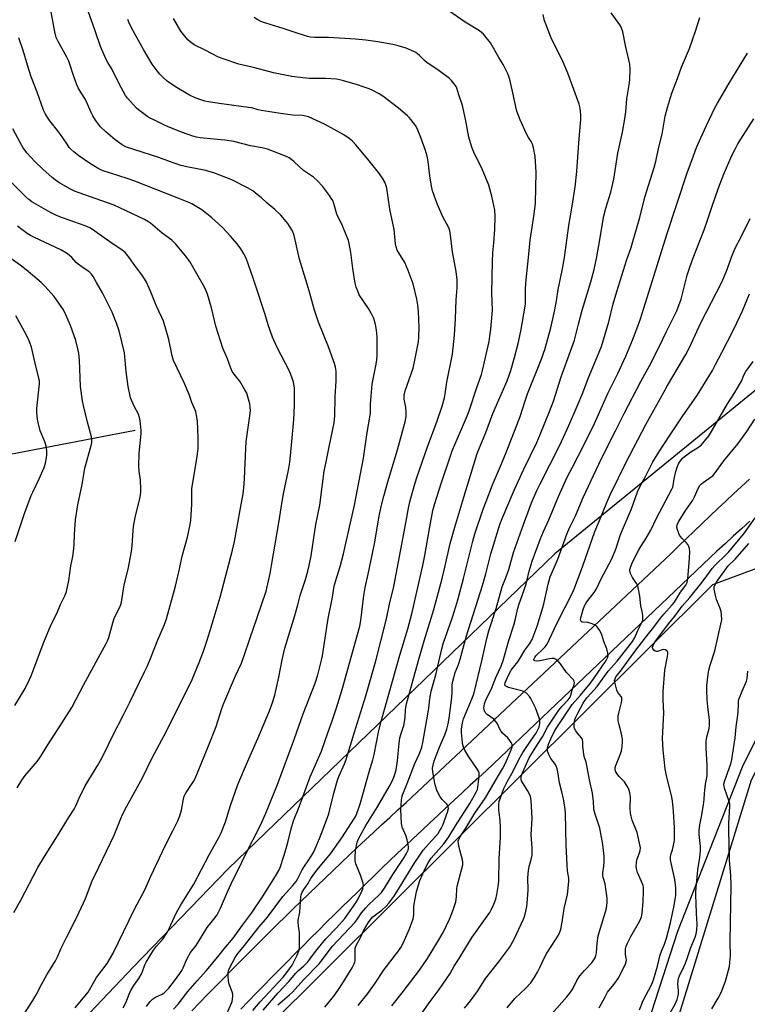
# Model space of a CAD drawing. Units: inches. Extents: x 1219772 to 1225772, y 581454 to 585454.
# Drawn here: x 1220260 to 1220586, y 583324 to 583766 of the extents above; entities that cross this region are included whole.
import ezdxf

# ---------------------------------------------------------------- set-up
doc = ezdxf.new("R2010")
doc.units = ezdxf.units.IN
doc.header["$MEASUREMENT"] = 0
for name, color, linetype in [('HYDRO-Single Line Stream', 4, 'Continuous'), ('NTRL-Farm Land', 3, 'Continuous'), ('NTRL-Pasture Land', 2, 'Continuous'), ('NTRL-Trees', 3, 'Continuous'), ('TRANS-Road', 130, 'Continuous'), ('Undefined', 1, 'Continuous')]:
    doc.layers.add(name, color=color, linetype=linetype)

msp = doc.modelspace()

# ---------------------------------------------------------------- linework, layer by layer
at = {"layer": 'HYDRO-Single Line Stream'}
msp.add_lwpolyline([(1220311.9, 583581.4), (1220255.86, 583570.72), (1220207.73, 583567.48), (1220155.65, 583574.69), (1220140.07, 583574.93), (1220122.87, 583574.7), (1220112.87, 583574.94), (1220076.37, 583585.41), (1220041.26, 583603.78), (1220017.78, 583607.28), (1219971.97, 583607.29), (1219909.19, 583600.32), (1219868.97, 583588.01), (1219820.83, 583558.72), (1219771.92, 583528.85)], dxfattribs=at)
at = {"layer": 'NTRL-Farm Land'}
msp.add_lwpolyline([(1220523.24, 583258.74), (1220555.14, 583357.03), (1220584.04, 583430.66), (1220606.55, 583475.99), (1220649.29, 583543.23), (1220699.6, 583595.88), (1220750.08, 583636.75), (1220810.46, 583671.14), (1220865.46, 583696.71), (1220894.26, 583716.7), (1220936.79, 583695.8), (1220989.92, 583655.33), (1221074.59, 583591.88), (1221155.49, 583541.75), (1221221.69, 583505.66), (1221285.88, 583470.23), (1221313.76, 583449.84), (1221327.59, 583431.97), (1221308.93, 583431.97), (1221210.48, 583396.04), (1221145.72, 583365.92), (1221077.2, 583329.02), (1221031.26, 583291.37)], dxfattribs=at)
at = {"layer": 'NTRL-Pasture Land'}
msp.add_lwpolyline([(1220653.62, 583651.39), (1220499.89, 583526.24), (1220353.5, 583385.03), (1220311.03, 583341.15), (1220127.96, 583148.47)], dxfattribs=at)
at = {"layer": 'NTRL-Trees'}
msp.add_lwpolyline([(1220311.63, 583254.72), (1220570.72, 583512.48), (1220606.59, 583525.77), (1220635.81, 583516.29), (1220587.99, 583424.79), (1220540.16, 583269.34)], dxfattribs=at)
at = {"layer": 'TRANS-Road'}
for points in [[(1220337.26, 583321.36, 0), (1220340.7, 583324.93, 0), (1220344.15, 583328.49, 0), (1220347.61, 583332.04, 0), (1220351.09, 583335.59, 0), (1220354.57, 583339.13, 0), (1220358.05, 583342.65, 0), (1220361.55, 583346.18, 0), (1220365.06, 583349.69, 0), (1220368.57, 583353.19, 0), (1220372.09, 583356.68, 0), (1220375.62, 583360.17, 0), (1220379.16, 583363.65, 0), (1220382.71, 583367.12, 0), (1220386.26, 583370.58, 0), (1220389.83, 583374.03, 0), (1220393.4, 583377.47, 0), (1220396.98, 583380.9, 0), (1220400.57, 583384.33, 0), (1220404.17, 583387.75, 0), (1220407.77, 583391.16, 0), (1220411.38, 583394.56, 0), (1220415.01, 583397.95, 0), (1220418.64, 583401.33, 0), (1220422.28, 583404.7, 0), (1220425.92, 583408.07, 0), (1220429.58, 583411.42, 0), (1220433.24, 583414.77, 0), (1220551.96, 583526.22, 0), (1220555.43, 583529.62, 0), (1220558.92, 583533.01, 0), (1220562.42, 583536.39, 0), (1220565.93, 583539.76, 0), (1220569.45, 583543.12, 0), (1220572.99, 583546.46, 0), (1220576.53, 583549.79, 0), (1220580.09, 583553.11, 0), (1220583.65, 583556.42, 0), (1220587.23, 583559.71, 0)], [(1220587.32, 583540.78, 0), (1220583.62, 583537.44, 0), (1220579.93, 583534.08, 0), (1220576.25, 583530.72, 0), (1220572.57, 583527.35, 0), (1220469.36, 583429.15, 0), (1220465.7, 583425.81, 0), (1220462.05, 583422.46, 0), (1220458.4, 583419.1, 0), (1220454.76, 583415.74, 0), (1220451.13, 583412.37, 0), (1220447.5, 583408.99, 0), (1220443.89, 583405.6, 0), (1220440.28, 583402.21, 0), (1220436.67, 583398.8, 0), (1220433.07, 583395.4, 0), (1220429.48, 583391.99, 0), (1220425.9, 583388.56, 0), (1220422.32, 583385.13, 0), (1220418.75, 583381.69, 0), (1220415.19, 583378.25, 0), (1220411.63, 583374.79, 0), (1220408.09, 583371.33, 0), (1220404.54, 583367.87, 0), (1220401.01, 583364.39, 0), (1220397.48, 583360.91, 0), (1220393.96, 583357.42, 0), (1220390.45, 583353.93, 0), (1220386.94, 583350.43, 0), (1220383.44, 583346.92, 0), (1220379.95, 583343.4, 0), (1220376.47, 583339.88, 0), (1220372.99, 583336.34, 0), (1220369.52, 583332.81, 0), (1220366.06, 583329.26, 0), (1220362.6, 583325.71, 0), (1220359.15, 583322.15, 0)]]:
    msp.add_polyline3d(points, dxfattribs=at)
at = {"layer": 'Undefined'}
for points, elevation in [([(1220306.42, 583322.75), (1220307.62, 583325.04), (1220309.13, 583328.89), (1220309.9, 583330.46), (1220311.22, 583332.68), (1220313.51, 583335.81), (1220314.53, 583337.61), (1220315.14, 583338.95), (1220316.13, 583341.94), (1220316.76, 583343.23), (1220320, 583348.53), (1220321.42, 583350.31), (1220324.28, 583353.53), (1220326.12, 583356.44), (1220327.06, 583358.23), (1220329.43, 583363.57), (1220330.32, 583365.38), (1220332.14, 583368.58), (1220338.19, 583378.15), (1220345, 583391.23), (1220349.4, 583399.05), (1220350.43, 583401.12), (1220352.32, 583406.13), (1220354.62, 583413.42), (1220357.92, 583422.85), (1220361.69, 583431.9), (1220366.8, 583443.46), (1220371.98, 583455.81), (1220373.26, 583459.09), (1220374.42, 583462.84), (1220375.05, 583465.49), (1220376.21, 583470.97), (1220377.73, 583478.7), (1220378.93, 583483.87), (1220383.48, 583498.61), (1220384.82, 583503.37), (1220385.83, 583507.53), (1220388.18, 583514.65), (1220389.29, 583518.48), (1220389.88, 583520.91), (1220390.69, 583525.29), (1220392.86, 583539.38), (1220394.6, 583547.95), (1220396.6, 583563.21), (1220397.38, 583567.37), (1220398.87, 583574.09), (1220400.97, 583584.85), (1220401.25, 583586.48), (1220401.38, 583587.89), (1220401.45, 583596.73), (1220401.9, 583603.55), (1220401.97, 583605.94), (1220401.93, 583608.03), (1220401.63, 583609.79), (1220401.18, 583611.52), (1220400.61, 583613.2), (1220398.43, 583618.99), (1220394.09, 583630.03), (1220392.27, 583635.36), (1220389.87, 583644.03), (1220385.49, 583658.24), (1220383.09, 583668.84), (1220382.31, 583670.87), (1220381.34, 583672.62), (1220380.2, 583674.26), (1220378.08, 583676.92), (1220377.09, 583677.96), (1220374.38, 583680.52), (1220371.04, 583683.39), (1220368.32, 583685.86), (1220366.58, 583687.29), (1220364.54, 583688.79), (1220362.12, 583690.21), (1220355.14, 583693.74), (1220347.12, 583696.92), (1220342.76, 583698.17), (1220335.71, 583699.48), (1220332.24, 583700.24), (1220327.61, 583701.83), (1220322.4, 583703.75), (1220307.95, 583708.49), (1220307, 583708.92), (1220306.03, 583709.46), (1220302.93, 583711.66), (1220298.63, 583715.24), (1220296.34, 583717.54), (1220294.1, 583720.52), (1220292.83, 583722.41), (1220292.06, 583724.01), (1220289.6, 583729.74), (1220289.04, 583730.7), (1220287.14, 583733.51), (1220286.24, 583735.05), (1220285.67, 583736.43), (1220284.04, 583740.94), (1220282.77, 583745.14), (1220282.1, 583746.92), (1220281.15, 583748.76), (1220277.26, 583755.77), (1220276.48, 583757.62), (1220275.83, 583760.12), (1220273.82, 583770.57)], 452), ([(1220316.92, 583323.34), (1220318.58, 583325.56), (1220319.57, 583326.56), (1220321, 583327.51), (1220323.87, 583328.84), (1220324.77, 583329.44), (1220325.61, 583330.13), (1220326.88, 583331.51), (1220329.44, 583334.76), (1220331.88, 583338.05), (1220332.75, 583339.39), (1220333.34, 583340.6), (1220335.01, 583344.56), (1220336.62, 583347.52), (1220339.15, 583350.68), (1220344.08, 583358.73), (1220347.09, 583362.42), (1220348.55, 583364.43), (1220350.13, 583367.38), (1220353.19, 583374.7), (1220355.83, 583380.26), (1220358.03, 583384.58), (1220361.15, 583391.14), (1220368.24, 583404.95), (1220370.48, 583409.99), (1220375.62, 583422.89), (1220383.22, 583443.39), (1220387.18, 583454.46), (1220392.5, 583468.24), (1220393.65, 583471.92), (1220395.35, 583478.48), (1220395.76, 583480.52), (1220397.2, 583489.4), (1220398.33, 583497.16), (1220400.34, 583506.79), (1220401.03, 583511.75), (1220401.59, 583513.83), (1220403.66, 583520.45), (1220405.2, 583526.2), (1220406.15, 583530.19), (1220410.15, 583548.02), (1220414.16, 583569.04), (1220415.87, 583580.59), (1220417.18, 583588.31), (1220417.26, 583589.42), (1220417.29, 583593.27), (1220418.13, 583602.29), (1220418.48, 583604.49), (1220419.79, 583610.51), (1220420.16, 583613.05), (1220420.29, 583615.27), (1220420.38, 583621.41), (1220420.34, 583623.47), (1220420.07, 583626.4), (1220419.5, 583629.01), (1220418.78, 583631.58), (1220417.64, 583633.99), (1220416.45, 583636.06), (1220412.31, 583642.28), (1220411.58, 583643.84), (1220410.88, 583645.72), (1220410.5, 583647.42), (1220409.4, 583654.04), (1220408.48, 583661.21), (1220407.79, 583665.21), (1220407.44, 583666.62), (1220404.81, 583673.15), (1220402.28, 583678.4), (1220401.9, 583679.5), (1220400.92, 583683.14), (1220400.42, 583684.46), (1220399.75, 583685.64), (1220398.99, 583686.78), (1220395.76, 583690.92), (1220393.55, 583693.31), (1220391.84, 583694.94), (1220388.71, 583697.01), (1220387.29, 583698.05), (1220383.18, 583701.88), (1220382.06, 583702.82), (1220380.84, 583703.61), (1220379.27, 583704.34), (1220373.05, 583706.84), (1220371.16, 583707.48), (1220368.73, 583708.09), (1220363.6, 583709.05), (1220356.08, 583710.92), (1220352.1, 583711.57), (1220347.17, 583711.97), (1220341.01, 583712.57), (1220339.34, 583712.88), (1220337.73, 583713.31), (1220333.08, 583715.01), (1220326.63, 583717.6), (1220324.76, 583718.41), (1220320.19, 583720.61), (1220318.59, 583721.41), (1220317.57, 583722.02), (1220313.28, 583725.14), (1220312.41, 583725.94), (1220311.2, 583727.27), (1220308.44, 583730.42), (1220307.56, 583731.63), (1220304.48, 583737.08), (1220301.49, 583743.26), (1220299.55, 583746.41), (1220298.89, 583747.68), (1220296.28, 583753.53), (1220293.95, 583760.56), (1220290.75, 583769.38)], 454), ([(1220369.28, 583321.64), (1220375.97, 583329.47), (1220380.76, 583334.46), (1220383.88, 583338.27), (1220385.08, 583339.46), (1220387.45, 583341.52), (1220389.21, 583343.38), (1220390.12, 583344.49), (1220392.67, 583347.95), (1220397.34, 583353.59), (1220402.03, 583358.61), (1220405.75, 583362.8), (1220407.21, 583364.7), (1220410.78, 583369.84), (1220411.78, 583371.64), (1220413.51, 583375.08), (1220413.87, 583376.13), (1220414.09, 583377.19), (1220414.12, 583377.72), (1220413.99, 583378.55), (1220412.78, 583382.13), (1220410.8, 583387.28), (1220410.46, 583388.66), (1220410.42, 583390.06), (1220410.58, 583393.16), (1220411.3, 583396.95), (1220411.93, 583398.52), (1220415.19, 583404.42), (1220420.5, 583412.8), (1220425.89, 583422.02), (1220427.22, 583424.57), (1220428.13, 583426.87), (1220428.76, 583429.35), (1220429.43, 583433.46), (1220429.78, 583436.64), (1220430.15, 583441.18), (1220430.5, 583443.69), (1220431.02, 583445.67), (1220432.21, 583449.27), (1220432.58, 583450.88), (1220432.84, 583452.84), (1220433.04, 583456.42), (1220433.44, 583458.97), (1220438.77, 583478.35), (1220441.43, 583487.24), (1220445.77, 583501.2), (1220449.45, 583515.12), (1220450.84, 583520.88), (1220453.08, 583530.82), (1220455.07, 583538.1), (1220459.1, 583551.6), (1220465.16, 583571.2), (1220466.42, 583574.47), (1220468.96, 583580.62), (1220472.19, 583589.08), (1220478.54, 583603.67), (1220480.25, 583608.36), (1220481.88, 583614.17), (1220483.49, 583620.5), (1220484.67, 583626), (1220486.69, 583637.14), (1220486.78, 583638.44), (1220486.75, 583644.72), (1220486.91, 583647.42), (1220488.33, 583660.49), (1220488.83, 583666.8), (1220490.75, 583678.38), (1220491.24, 583683.4), (1220491.58, 583697.3), (1220491.46, 583699.64), (1220491.08, 583704.31), (1220490.37, 583708.11), (1220489.91, 583709.82), (1220489.35, 583710.91), (1220488.08, 583712.81), (1220487.26, 583714.41), (1220484.39, 583720.66), (1220482.96, 583724.56), (1220482.43, 583726.5), (1220481.4, 583731.45), (1220479.72, 583738.69), (1220479.06, 583740.96), (1220478.19, 583742.86), (1220476.83, 583745.52), (1220474.83, 583748.57), (1220471.04, 583755.22), (1220467.91, 583759.04), (1220467.1, 583759.87), (1220466.17, 583760.61), (1220459.83, 583764.49), (1220452.43, 583769.59)], 462), ([(1220375.77, 583324.14), (1220381.03, 583328.58), (1220382.31, 583329.77), (1220387.25, 583335.25), (1220394.28, 583342.44), (1220395.26, 583343.6), (1220400.35, 583350.36), (1220410.23, 583361.02), (1220411.19, 583362.24), (1220413.27, 583365.27), (1220415.16, 583367.53), (1220416.55, 583369.03), (1220421.02, 583373.17), (1220422.26, 583374.44), (1220423.65, 583376.32), (1220427.36, 583382.43), (1220432.42, 583390.09), (1220433.44, 583391.83), (1220434.19, 583393.36), (1220434.41, 583394.15), (1220434.41, 583394.97), (1220433.77, 583398.05), (1220433.26, 583399.7), (1220431.58, 583403.69), (1220431.36, 583404.52), (1220431.24, 583405.39), (1220430.87, 583411.61), (1220431.24, 583415.75), (1220431.56, 583417.8), (1220432.06, 583419.2), (1220433.83, 583423.24), (1220437.27, 583432.28), (1220439.3, 583436.68), (1220440.38, 583439.53), (1220440.83, 583441.65), (1220442.59, 583451.76), (1220443.43, 583457.06), (1220443.87, 583461.15), (1220444.56, 583464.58), (1220446.67, 583471.95), (1220449.34, 583483.58), (1220450.11, 583486.46), (1220450.74, 583488.44), (1220454.04, 583497.83), (1220455.61, 583502.61), (1220456.47, 583505.52), (1220459.05, 583515.08), (1220463.12, 583531.85), (1220464.04, 583535.13), (1220467.84, 583546.17), (1220469.13, 583549.65), (1220472.04, 583557.09), (1220476.11, 583566.45), (1220478.07, 583571.65), (1220482.91, 583583.89), (1220484.34, 583587.77), (1220486.58, 583594.8), (1220487.64, 583597.83), (1220494.05, 583613.86), (1220494.87, 583616.05), (1220495.42, 583617.82), (1220498.1, 583627.53), (1220500.01, 583635.54), (1220500.68, 583639.5), (1220501.43, 583644.67), (1220503.22, 583653.2), (1220504.26, 583658.96), (1220506.21, 583673.26), (1220507.75, 583682.02), (1220509.02, 583690.59), (1220509.81, 583697.51), (1220510.67, 583710.35), (1220511.67, 583720.76), (1220511.65, 583722.78), (1220511.27, 583725.94), (1220510.81, 583727.64), (1220508.49, 583734.35), (1220505.75, 583741.58), (1220503.66, 583746.58), (1220498.13, 583757.66), (1220495.7, 583764.01), (1220495.36, 583765.12), (1220494.73, 583767.86)], 464), ([(1220396.92, 583323.09), (1220400.9, 583327.94), (1220403.79, 583332.03), (1220409.05, 583340.63), (1220409.99, 583342.41), (1220410.27, 583343.21), (1220410.41, 583344.06), (1220410.47, 583345.82), (1220410.44, 583348.64), (1220410.5, 583349.45), (1220410.63, 583349.96), (1220411.05, 583350.91), (1220412.71, 583353.9), (1220414.26, 583357.31), (1220416.29, 583360.83), (1220417.46, 583362.49), (1220418.44, 583363.55), (1220419.59, 583364.46), (1220422.41, 583366.48), (1220424.37, 583368.3), (1220425.54, 583369.61), (1220427.76, 583372.56), (1220429.15, 583374.68), (1220437.2, 583387.91), (1220439.12, 583390.73), (1220440.96, 583393.34), (1220442.07, 583394.74), (1220443.25, 583396.08), (1220446.5, 583399.51), (1220447.61, 583400.88), (1220448.27, 583401.85), (1220448.97, 583403.09), (1220449.68, 583404.62), (1220451.8, 583410.43), (1220452.22, 583412.1), (1220452.16, 583412.88), (1220451.97, 583413.35), (1220451.49, 583414.01), (1220449.49, 583416.12), (1220448.56, 583417.27), (1220447.75, 583418.7), (1220447.09, 583420.23), (1220446.38, 583422.73), (1220445.86, 583425), (1220445.26, 583428.47), (1220445.19, 583430.16), (1220445.36, 583431.55), (1220445.91, 583433.48), (1220448.22, 583439.51), (1220450.68, 583445.14), (1220451.47, 583447.64), (1220452.07, 583449.99), (1220452.53, 583452.5), (1220453.74, 583461.82), (1220453.96, 583464.4), (1220453.88, 583467.43), (1220454.16, 583469.13), (1220455.28, 583473.02), (1220456.7, 583476.57), (1220457.56, 583479.03), (1220460.41, 583489.47), (1220467.59, 583512.07), (1220469.05, 583517.24), (1220471.33, 583526.21), (1220475.37, 583539.34), (1220476.39, 583541.96), (1220481.92, 583555.07), (1220486.08, 583564.11), (1220491.86, 583576.14), (1220493.38, 583579.67), (1220497.6, 583590.03), (1220499.29, 583594.56), (1220502.77, 583605.51), (1220508.74, 583621.96), (1220510.56, 583629.11), (1220512.25, 583635.35), (1220516.16, 583648.14), (1220517.51, 583653.59), (1220518.58, 583658.51), (1220519.72, 583664.35), (1220521.96, 583677.72), (1220522.79, 583681.04), (1220525.05, 583688.27), (1220526.41, 583694.1), (1220528.25, 583705.68), (1220530.3, 583715.2), (1220531.31, 583721.13), (1220531.71, 583724.33), (1220532.25, 583730.09), (1220533.38, 583737.23), (1220533.58, 583738.96), (1220533.73, 583743.31), (1220533.5, 583745.62), (1220533.17, 583747.64), (1220531.64, 583754.03), (1220530.4, 583760.17), (1220529.89, 583761.77), (1220529.54, 583762.53), (1220529.09, 583763.26), (1220525.18, 583768.69)], 466), ([(1220328.99, 583322.13), (1220331.13, 583324.36), (1220335.49, 583330.1), (1220339.63, 583334.83), (1220343.84, 583339.42), (1220349.55, 583346.34), (1220351.78, 583349.16), (1220355.81, 583353.98), (1220359.92, 583359.84), (1220363.93, 583365.13), (1220368.97, 583372.52), (1220374.72, 583381.77), (1220376.19, 583384.32), (1220376.83, 583385.64), (1220378.54, 583390.72), (1220379.49, 583394.17), (1220380.49, 583397.39), (1220381.75, 583402.9), (1220382.78, 583406.58), (1220385.33, 583412.76), (1220390.25, 583426.23), (1220395.34, 583437.72), (1220398.19, 583445.93), (1220400.18, 583451.39), (1220402, 583456.77), (1220404.57, 583465.43), (1220412.48, 583493.77), (1220412.99, 583496.31), (1220414.33, 583507.48), (1220414.89, 583511.09), (1220416.25, 583517.11), (1220419.05, 583530.73), (1220421.28, 583543.11), (1220422.18, 583547.33), (1220423.34, 583551.98), (1220425.12, 583558.46), (1220429.48, 583572.76), (1220433.07, 583585.94), (1220433.38, 583587.92), (1220433.38, 583589.37), (1220433.11, 583591.99), (1220432.39, 583595.43), (1220432.35, 583596.47), (1220432.43, 583597.28), (1220432.88, 583599.17), (1220435.62, 583606.87), (1220436.39, 583609.36), (1220437.52, 583614.45), (1220438.77, 583621.16), (1220439.03, 583623.3), (1220439.09, 583627.56), (1220438.79, 583634.8), (1220438.51, 583637.67), (1220438.08, 583640.25), (1220436.44, 583647.13), (1220434.27, 583653.13), (1220432.64, 583656.73), (1220429.35, 583662.21), (1220428.76, 583663.75), (1220428.51, 583665.14), (1220427.89, 583671.49), (1220426.06, 583680.64), (1220424.82, 583689), (1220424.48, 583690.69), (1220423.75, 583692.75), (1220422.72, 583694.49), (1220420.86, 583697.12), (1220416.12, 583703.12), (1220410.82, 583709.55), (1220409.29, 583711.12), (1220407.73, 583712.33), (1220405.37, 583713.89), (1220396.75, 583718.7), (1220389.46, 583722.02), (1220388.33, 583722.36), (1220386.89, 583722.64), (1220382.44, 583722.79), (1220378.1, 583723.32), (1220368.38, 583724.85), (1220367.02, 583725.16), (1220364.1, 583725.99), (1220362.69, 583726.26), (1220349.42, 583728), (1220344.73, 583728.73), (1220343.03, 583729.08), (1220341.68, 583729.48), (1220338.7, 583730.58), (1220336.21, 583731.69), (1220329.98, 583735.4), (1220326.13, 583738.02), (1220324.35, 583739.61), (1220322.87, 583741.09), (1220321.65, 583742.66), (1220319.5, 583745.68), (1220315.5, 583752.2), (1220311.04, 583760.2), (1220309.28, 583763.72), (1220308.59, 583765.67)], 456), ([(1220352.95, 583320.05), (1220355.07, 583324.75), (1220355.33, 583325.55), (1220355.54, 583326.65), (1220355.66, 583328.02), (1220355.58, 583328.85), (1220355.25, 583329.97), (1220353.99, 583333.32), (1220353.69, 583334.76), (1220353.49, 583337.15), (1220353.47, 583338.62), (1220353.63, 583339.44), (1220353.95, 583340.17), (1220356.71, 583345.31), (1220357.88, 583347.13), (1220360.31, 583349.91), (1220367.49, 583359.04), (1220371.13, 583363.43), (1220378.1, 583372.65), (1220382.52, 583377.59), (1220383.97, 583379.34), (1220384.75, 583380.63), (1220386.69, 583384.59), (1220387.77, 583386.28), (1220389.41, 583388.56), (1220390.98, 583391.09), (1220391.85, 583392.62), (1220392.79, 583394.71), (1220394.45, 583398.69), (1220397.15, 583405.64), (1220398.6, 583409.7), (1220399.16, 583411.64), (1220400.89, 583418.87), (1220402.55, 583424.79), (1220403.15, 583426.41), (1220405.74, 583432.1), (1220406.42, 583433.99), (1220409.97, 583445.8), (1220415.26, 583462.59), (1220419.75, 583478.21), (1220424.56, 583497.12), (1220425.91, 583503.57), (1220427.77, 583511.49), (1220430.86, 583528.08), (1220433.38, 583540.81), (1220434.38, 583546.69), (1220435.03, 583549.53), (1220436.92, 583556.52), (1220438.1, 583560.4), (1220442.8, 583574.19), (1220447.21, 583585.84), (1220449.41, 583592.37), (1220450.52, 583596.17), (1220450.85, 583597.94), (1220451.59, 583603.19), (1220454.09, 583615.73), (1220454.93, 583624.12), (1220455.39, 583631.46), (1220455.67, 583640.01), (1220456.1, 583645.44), (1220456.15, 583648.98), (1220455.72, 583652.76), (1220454.12, 583661.52), (1220453.04, 583670.19), (1220452.67, 583671.48), (1220452.26, 583672.51), (1220449.71, 583677.21), (1220447.29, 583682.7), (1220446.54, 583684.65), (1220445.17, 583688.88), (1220444.69, 583690.89), (1220443.91, 583695.55), (1220443.24, 583702.08), (1220442.68, 583704.38), (1220441.92, 583706.92), (1220439.87, 583712.77), (1220438.19, 583716.86), (1220437.47, 583718.14), (1220435.47, 583720.76), (1220434.71, 583721.68), (1220433.87, 583722.5), (1220429.86, 583725.94), (1220422.91, 583731.28), (1220421.17, 583732.34), (1220418.1, 583734.02), (1220416.76, 583734.57), (1220414.04, 583735.53), (1220411.55, 583736.34), (1220404.72, 583738.31), (1220402.12, 583738.9), (1220397.15, 583739.19), (1220389.97, 583739.26), (1220387.06, 583739.45), (1220382.09, 583740.03), (1220373.89, 583741.74), (1220365.41, 583743.99), (1220358.28, 583745.64), (1220350.83, 583748.12), (1220349.24, 583748.78), (1220343.18, 583751.9), (1220338.25, 583754.32), (1220336.44, 583755.6), (1220335.38, 583756.52), (1220334.05, 583758.12), (1220332.25, 583760.49), (1220329.02, 583766.03)], 458), ([(1220364.63, 583321.5), (1220367.8, 583325.42), (1220378.21, 583336.53), (1220379.8, 583338.56), (1220382.16, 583341.85), (1220383.01, 583343.29), (1220384.44, 583346.33), (1220385.17, 583348.22), (1220385.44, 583349.35), (1220385.54, 583351.12), (1220385.55, 583355.86), (1220385.46, 583356.71), (1220384.99, 583359.19), (1220384.84, 583361.22), (1220384.92, 583362.04), (1220385.62, 583365.53), (1220386.1, 583372.55), (1220386.24, 583373.41), (1220386.52, 583374.23), (1220387.38, 583375.77), (1220389.23, 583378.35), (1220390.57, 583380.67), (1220391.89, 583382.58), (1220393.98, 583385.38), (1220396.47, 583388.09), (1220399.34, 583391.74), (1220404.84, 583399.33), (1220409.86, 583407.23), (1220410.68, 583408.68), (1220411.38, 583410.24), (1220411.98, 583411.86), (1220412.83, 583414.61), (1220416.71, 583428.44), (1220418.42, 583433.89), (1220418.94, 583436.19), (1220421.08, 583446.99), (1220422.23, 583451.64), (1220430.51, 583480.78), (1220434.03, 583492.61), (1220435.83, 583499.34), (1220440.72, 583520.97), (1220441.62, 583525.5), (1220443.86, 583538.34), (1220445.33, 583545.58), (1220446.11, 583548.68), (1220448.93, 583557.64), (1220453.11, 583570.18), (1220453.96, 583572.32), (1220460.41, 583587.25), (1220461.49, 583590.22), (1220464.93, 583600.68), (1220467.07, 583606.56), (1220467.55, 583608.39), (1220470.45, 583621.41), (1220470.85, 583623.72), (1220471.28, 583626.91), (1220471.96, 583635.34), (1220471.77, 583643.03), (1220472.04, 583657.19), (1220472.22, 583661.03), (1220472.66, 583665.61), (1220473.07, 583671.5), (1220473.25, 583677.36), (1220473.03, 583680.14), (1220471.74, 583686.47), (1220470.39, 583691.33), (1220467.57, 583698.33), (1220463.69, 583706.15), (1220463.24, 583707.22), (1220462.67, 583708.92), (1220461.47, 583712.93), (1220459.97, 583721.01), (1220458.56, 583727.1), (1220456.87, 583731.83), (1220456.09, 583734.8), (1220455.72, 583735.56), (1220454.9, 583736.75), (1220453.62, 583738.34), (1220452.8, 583739.14), (1220447.46, 583743.08), (1220442.74, 583746.19), (1220441.49, 583747.27), (1220439.29, 583749.56), (1220438.42, 583750.33), (1220437.7, 583750.81), (1220436.69, 583751.34), (1220433.29, 583752.84), (1220429.72, 583753.9), (1220427.28, 583754.46), (1220420.56, 583755.65), (1220415.19, 583756.44), (1220410.6, 583756.83), (1220398.54, 583757.52), (1220395.92, 583757.63), (1220392.21, 583757.63), (1220390.46, 583757.79), (1220389.02, 583758.07), (1220383.05, 583759.9), (1220378.23, 583761.58), (1220370.41, 583764.01), (1220368.15, 583764.8), (1220366.85, 583765.46), (1220365.16, 583766.57)], 460), ([(1220411.8, 583323.79), (1220416.12, 583329.15), (1220419.08, 583333.29), (1220423.45, 583339.87), (1220429.65, 583347.85), (1220430.99, 583349.83), (1220431.94, 583351.67), (1220434.78, 583358.19), (1220436.38, 583362.67), (1220436.6, 583363.52), (1220436.75, 583364.62), (1220436.78, 583367.88), (1220436.91, 583369.23), (1220437.3, 583371.52), (1220437.97, 583374.74), (1220438.84, 583377.86), (1220439.5, 583379.79), (1220440.73, 583382.76), (1220441.97, 583385.4), (1220443.16, 583387.74), (1220444.47, 583389.74), (1220450.16, 583396.25), (1220452.51, 583399.4), (1220455.44, 583404.32), (1220461.83, 583414.3), (1220464.7, 583419.34), (1220465.26, 583420.55), (1220465.51, 583421.63), (1220465.7, 583424.02), (1220466.06, 583426.55), (1220466.09, 583427.35), (1220465.99, 583428.09), (1220465.69, 583428.84), (1220465.24, 583429.58), (1220461.39, 583435.15), (1220459.63, 583438.25), (1220458.99, 583439.58), (1220458.7, 583440.52), (1220458.51, 583441.65), (1220458.16, 583446.13), (1220458.15, 583447.61), (1220458.56, 583450.39), (1220459.07, 583452.21), (1220462.85, 583461.45), (1220463.73, 583463.96), (1220467.25, 583478.24), (1220469.48, 583488.23), (1220470.34, 583491.63), (1220473.64, 583501.63), (1220476.38, 583511.36), (1220478.15, 583515.89), (1220479.27, 583519.15), (1220481.46, 583526.81), (1220485.88, 583539.29), (1220489.53, 583548.97), (1220491.93, 583554.64), (1220493.16, 583557.31), (1220502.13, 583574.93), (1220506.27, 583583.71), (1220510.03, 583592.39), (1220512.46, 583598.39), (1220514.9, 583604.81), (1220519.83, 583616.56), (1220520.83, 583619.14), (1220524.19, 583630.22), (1220526.16, 583638.19), (1220527.69, 583643.79), (1220532.23, 583658.14), (1220534.14, 583663.53), (1220534.98, 583666.19), (1220538.03, 583676.87), (1220540.24, 583685.96), (1220544.5, 583699.38), (1220545.16, 583701.98), (1220546.44, 583707.9), (1220547.99, 583714.25), (1220549.46, 583722.35), (1220550.43, 583726.2), (1220551.77, 583730.66), (1220552.42, 583732.58), (1220554.98, 583739.19), (1220556.7, 583744.22), (1220560.34, 583752.69), (1220563.02, 583760.49), (1220564.97, 583766.49)], 468), ([(1220284.98, 583322.7), (1220290.79, 583329.82), (1220294.56, 583336.27), (1220299.24, 583342.56), (1220301.81, 583346.88), (1220311.54, 583366.94), (1220316.31, 583375.94), (1220318.92, 583381.73), (1220325.45, 583395.65), (1220328.79, 583402.05), (1220331.02, 583406.57), (1220331.82, 583408.81), (1220332.61, 583411.36), (1220333.52, 583416.28), (1220333.85, 583417.53), (1220334.77, 583419.26), (1220338.01, 583424.13), (1220338.8, 583425.57), (1220341.36, 583432.13), (1220344.78, 583440.14), (1220348.18, 583448.87), (1220350.75, 583456.89), (1220351.64, 583459.33), (1220356.85, 583471.5), (1220359.43, 583477.23), (1220360.6, 583480.15), (1220363.46, 583488.52), (1220366.31, 583497.26), (1220370.59, 583509.46), (1220372.33, 583517.44), (1220373, 583520.9), (1220376.37, 583540.96), (1220377.52, 583548.73), (1220378.27, 583553.02), (1220380.58, 583563.68), (1220381.18, 583567.2), (1220381.52, 583570.17), (1220382.9, 583586.25), (1220383.32, 583592.6), (1220383.31, 583598.42), (1220383.23, 583600.45), (1220382.76, 583603.3), (1220382.26, 583604.98), (1220381.1, 583607.69), (1220375.39, 583618.95), (1220373.39, 583623.34), (1220371.51, 583628.79), (1220370.01, 583633.91), (1220365.93, 583646.15), (1220364.8, 583649.8), (1220361.66, 583658.62), (1220360.6, 583660.65), (1220359.25, 583662.82), (1220357.55, 583665.05), (1220354.56, 583668.61), (1220351.05, 583672.42), (1220346.26, 583676.77), (1220341.69, 583680.41), (1220337.2, 583683.06), (1220335.85, 583683.68), (1220331.43, 583685.48), (1220311.64, 583693.27), (1220308.22, 583694.45), (1220297.03, 583697.94), (1220295.24, 583698.82), (1220291.44, 583701.19), (1220286.57, 583704.55), (1220284.34, 583706.33), (1220283.06, 583707.47), (1220282.31, 583708.35), (1220281.29, 583709.74), (1220278.14, 583714.63), (1220273.18, 583720.78), (1220271.53, 583723.53), (1220270.78, 583725.07), (1220267.86, 583733.06), (1220265.16, 583739.91), (1220263.56, 583745.16), (1220261.7, 583751.69), (1220259.7, 583757.5)], 450), ([(1220426.84, 583323.59), (1220431.58, 583329.51), (1220439.35, 583339.63), (1220442.91, 583344.85), (1220447.56, 583352.4), (1220449.89, 583356.55), (1220452.83, 583362.84), (1220454.34, 583366.7), (1220455.52, 583370.24), (1220455.85, 583372.47), (1220456.02, 583376.12), (1220456.16, 583377.24), (1220458.16, 583384.53), (1220458.65, 583386.77), (1220458.69, 583387.94), (1220458.54, 583389.1), (1220457.37, 583393.38), (1220456.73, 583396.25), (1220456.67, 583397.38), (1220456.86, 583398.15), (1220457.62, 583399.7), (1220459.99, 583403.29), (1220464.12, 583410.01), (1220468.82, 583416.89), (1220474.21, 583426.09), (1220476.53, 583429.82), (1220477.83, 583432.31), (1220480.4, 583438.4), (1220480.78, 583439.48), (1220480.88, 583440.24), (1220480.83, 583440.73), (1220480.37, 583441.68), (1220478.82, 583443.66), (1220476.56, 583445.75), (1220475.82, 583446.56), (1220475.27, 583447.54), (1220474.25, 583449.96), (1220473.52, 583451.09), (1220472.59, 583452.03), (1220469.65, 583454.14), (1220469.03, 583454.71), (1220468.69, 583455.13), (1220468.37, 583455.83), (1220468.2, 583456.59), (1220468.15, 583457.11), (1220468.2, 583457.95), (1220468.46, 583459.05), (1220469.06, 583460.65), (1220471.68, 583466.21), (1220473.47, 583470.77), (1220475.82, 583475.88), (1220476.73, 583478.38), (1220479.36, 583487.32), (1220481.59, 583494.26), (1220482.14, 583496.39), (1220483.38, 583501.89), (1220483.79, 583503.39), (1220487.14, 583512.58), (1220488.48, 583518.42), (1220489.86, 583522.85), (1220493.42, 583532.67), (1220494.85, 583536.19), (1220497.21, 583541.48), (1220501.63, 583551.9), (1220505.53, 583560.51), (1220507.8, 583565.1), (1220513.23, 583575.48), (1220517.76, 583584.6), (1220523.7, 583598.04), (1220528.14, 583607.02), (1220531.73, 583614.79), (1220534.71, 583621.87), (1220536.75, 583627.02), (1220538.33, 583631.56), (1220545.76, 583655.47), (1220550.18, 583669.23), (1220559.3, 583696.86), (1220562.1, 583704.62), (1220563.52, 583708.22), (1220565.39, 583712.58), (1220568, 583718.21), (1220571.72, 583726.01), (1220572.81, 583728.09), (1220578.05, 583737.14), (1220586.27, 583750.58)], 470), ([(1220438.23, 583317.28), (1220444.13, 583325.51), (1220448.15, 583330.88), (1220453.09, 583338.19), (1220454.82, 583341.35), (1220456.83, 583344.42), (1220462.85, 583354.4), (1220464.33, 583356.56), (1220468.94, 583362.7), (1220470.76, 583365.39), (1220471.62, 583366.9), (1220472.65, 583369.24), (1220473.46, 583371.36), (1220473.98, 583373.5), (1220474.59, 583377.18), (1220474.81, 583379.63), (1220475.06, 583389.49), (1220475.49, 583396.77), (1220475.57, 583399.36), (1220475.57, 583403.05), (1220475.44, 583406.76), (1220475.35, 583407.89), (1220474.93, 583410.32), (1220474.85, 583411.5), (1220474.86, 583413.86), (1220475.06, 583415.28), (1220475.59, 583416.91), (1220477.15, 583420.95), (1220478.72, 583424.33), (1220481.32, 583428.85), (1220483.82, 583433.98), (1220485.56, 583437.17), (1220486.75, 583438.99), (1220490.76, 583444.57), (1220491.59, 583445.83), (1220492.87, 583448.57), (1220493.11, 583449.31), (1220493.22, 583450.1), (1220493.19, 583451.19), (1220493.05, 583452.28), (1220492.54, 583453.92), (1220491.25, 583457.14), (1220490.16, 583459.53), (1220489.25, 583461.36), (1220488.59, 583462.3), (1220487.2, 583463.72), (1220486.27, 583464.34), (1220485.16, 583464.72), (1220479.23, 583466.33), (1220477.98, 583466.82), (1220477.66, 583467.11), (1220477.56, 583467.37), (1220477.57, 583467.83), (1220477.71, 583468.33), (1220479.2, 583471.78), (1220480.43, 583473.98), (1220481.35, 583475.39), (1220483.32, 583477.84), (1220484.15, 583478.99), (1220486.54, 583483), (1220488.69, 583486.06), (1220489.72, 583487.86), (1220490.22, 583488.92), (1220492.01, 583493.82), (1220494.58, 583502.14), (1220495.16, 583504.39), (1220496.93, 583512.54), (1220497.92, 583515.91), (1220501.28, 583523.76), (1220505.28, 583535.07), (1220506.61, 583538.07), (1220509.16, 583543.27), (1220512.69, 583551.38), (1220519.68, 583566.32), (1220523.63, 583574.34), (1220527.21, 583581.37), (1220530.97, 583589.1), (1220538.7, 583603.71), (1220542.4, 583610.47), (1220546.73, 583619.02), (1220550, 583625.83), (1220554.63, 583635.04), (1220556.62, 583640.37), (1220559.31, 583651.05), (1220560.58, 583655.04), (1220562.01, 583658.89), (1220566.91, 583671.36), (1220568.29, 583675.3), (1220569.98, 583680.62), (1220572.06, 583686.81), (1220573.75, 583691.47), (1220576.01, 583697.11), (1220579.28, 583704.65), (1220580.71, 583707.58), (1220582.02, 583709.86), (1220589.09, 583721.16)], 472), ([(1220255.39, 583309.64), (1220266, 583326.05), (1220267.49, 583328.62), (1220269.83, 583333.19), (1220272.3, 583337.58), (1220276.12, 583343.86), (1220277.03, 583345.66), (1220278.67, 583349.49), (1220281.14, 583354.6), (1220285.6, 583363.08), (1220288.74, 583369.78), (1220289.57, 583371.69), (1220292.6, 583379.63), (1220295.48, 583385.83), (1220302.36, 583400.16), (1220305.38, 583407.54), (1220306.23, 583409.38), (1220308.12, 583413.1), (1220315.16, 583425.8), (1220319.41, 583434.79), (1220325.89, 583446.77), (1220329.59, 583454.27), (1220335.07, 583464.89), (1220337.42, 583469.88), (1220340.5, 583477.53), (1220342.4, 583482.55), (1220344, 583487.09), (1220345.52, 583491.88), (1220350.01, 583506.83), (1220355.49, 583527.78), (1220356.4, 583531.68), (1220359.08, 583546.63), (1220360.18, 583553.07), (1220360.53, 583555.7), (1220360.91, 583559.82), (1220361.09, 583566.85), (1220361.53, 583576.51), (1220363.29, 583588.01), (1220363.5, 583590.31), (1220363.43, 583591.95), (1220363.23, 583593.34), (1220362.41, 583596.48), (1220361.85, 583598.12), (1220361.03, 583599.71), (1220358.76, 583603.58), (1220358.06, 583604.53), (1220356.17, 583606.67), (1220355.27, 583607.97), (1220354.69, 583609.32), (1220353.18, 583613.51), (1220351.17, 583618.42), (1220347.94, 583628.28), (1220346.06, 583636.37), (1220344.22, 583642.52), (1220343.51, 583644.41), (1220342.88, 583645.69), (1220339.5, 583651.67), (1220336.27, 583657.19), (1220334.36, 583659.73), (1220330.03, 583664.9), (1220329.06, 583665.98), (1220328.21, 583666.77), (1220323.91, 583669.87), (1220318.76, 583674.3), (1220317.78, 583674.97), (1220315.96, 583676), (1220307.51, 583680.08), (1220302.43, 583682.41), (1220299.49, 583683.5), (1220286.31, 583688.08), (1220284.69, 583688.72), (1220282.62, 583689.74), (1220277.57, 583692.63), (1220275.94, 583693.76), (1220274.62, 583694.84), (1220270.43, 583698.59), (1220266.85, 583702), (1220263.23, 583705.91), (1220261.57, 583708.2), (1220260.41, 583710.17), (1220257.07, 583716.64)], 448), ([(1220257.47, 583365.43), (1220260.57, 583370.97), (1220268.18, 583385.61), (1220271.15, 583390.52), (1220277.05, 583399.78), (1220281.97, 583407.85), (1220284.53, 583411.8), (1220285.3, 583413.31), (1220286.59, 583416.44), (1220289.42, 583422.18), (1220295.08, 583431.42), (1220296.3, 583433.59), (1220298.03, 583436.96), (1220301.68, 583444.47), (1220306.67, 583454.1), (1220309.45, 583459.71), (1220316.07, 583473.33), (1220317.3, 583476.01), (1220319.06, 583480.07), (1220322.07, 583487.62), (1220324.94, 583494.48), (1220325.93, 583497.12), (1220329.87, 583511.69), (1220331.89, 583519.99), (1220332.94, 583525.14), (1220335.28, 583533.59), (1220336.42, 583539.29), (1220336.73, 583541.3), (1220337.3, 583548.31), (1220337.2, 583553.03), (1220337.27, 583555.29), (1220338.01, 583559.97), (1220339.25, 583566.91), (1220339.8, 583571.03), (1220340.01, 583573.37), (1220340.04, 583577.98), (1220339.71, 583585.86), (1220339.4, 583588.2), (1220339.02, 583589.93), (1220337.22, 583593.97), (1220336.02, 583597.56), (1220333.98, 583602.51), (1220329.04, 583612.76), (1220328.39, 583614.92), (1220326.92, 583622.23), (1220324.48, 583630.43), (1220323.79, 583632.06), (1220321.36, 583637.16), (1220318.75, 583643.92), (1220316.91, 583647.93), (1220316.08, 583649.48), (1220314.9, 583651.18), (1220311.74, 583655.38), (1220309.19, 583658.98), (1220307.31, 583661.25), (1220305.85, 583662.49), (1220301.51, 583665.29), (1220295.87, 583669.36), (1220292.78, 583671.49), (1220291.57, 583672.22), (1220289.42, 583673.13), (1220279.22, 583676.74), (1220276.55, 583677.83), (1220273.94, 583679.15), (1220265.5, 583683.93), (1220264.16, 583684.91), (1220262.86, 583686.13), (1220255.95, 583693.05)], 446), ([(1220459.44, 583322.54), (1220462.22, 583325.89), (1220465.49, 583330.4), (1220467.37, 583333.54), (1220469.02, 583335.98), (1220474.76, 583343.22), (1220479.57, 583349.75), (1220481.52, 583353.16), (1220485.94, 583362.52), (1220486.36, 583363.65), (1220486.64, 583364.77), (1220487.33, 583368.2), (1220487.54, 583369.63), (1220487.98, 583375.45), (1220487.8, 583381.05), (1220488.11, 583384.33), (1220488.4, 583386.1), (1220489.51, 583389.77), (1220489.73, 583391.22), (1220489.81, 583394.47), (1220489.36, 583400.27), (1220489.84, 583407.61), (1220489.3, 583415.78), (1220489.04, 583417.49), (1220488.6, 583418.54), (1220487.77, 583420.07), (1220485.08, 583424.47), (1220484.9, 583424.97), (1220484.83, 583425.48), (1220484.91, 583426.52), (1220485.44, 583428.07), (1220488.48, 583434.76), (1220491.86, 583440.36), (1220494.45, 583444.24), (1220496.69, 583448.46), (1220501.76, 583456.13), (1220503.24, 583457.99), (1220505.89, 583460.82), (1220506.78, 583461.97), (1220507.17, 583462.91), (1220507.74, 583465.07), (1220508.68, 583467.59), (1220508.83, 583468.41), (1220508.68, 583469.11), (1220508.27, 583469.74), (1220505.17, 583473.07), (1220502.54, 583476.93), (1220501.38, 583478.15), (1220500.53, 583478.84), (1220499.61, 583479.23), (1220498.6, 583479.31), (1220497.5, 583479.15), (1220493.28, 583478.2), (1220491.6, 583478.03), (1220490.99, 583478.17), (1220490.71, 583478.39), (1220490.58, 583478.77), (1220490.64, 583479.2), (1220490.93, 583479.8), (1220491.42, 583480.42), (1220494.92, 583483.7), (1220495.65, 583484.58), (1220496.44, 583485.75), (1220500.87, 583494.98), (1220507.88, 583508.78), (1220508.75, 583510.81), (1220512.55, 583520.87), (1220517.83, 583536.14), (1220519.95, 583541.14), (1220523.19, 583549.2), (1220524.73, 583552.64), (1220528.52, 583560.18), (1220531.82, 583567), (1220540.77, 583584.16), (1220547.09, 583595.71), (1220550.46, 583601.64), (1220558.64, 583615.48), (1220560.32, 583618.59), (1220565.43, 583629.7), (1220574.81, 583647.92), (1220576.89, 583652.84), (1220579.58, 583660.27), (1220580.82, 583663.19), (1220583.57, 583668.58), (1220587.44, 583676.53)], 474), ([(1220258.93, 583421.34), (1220260.99, 583424.78), (1220262.55, 583426.86), (1220267.88, 583433.12), (1220269.04, 583434.71), (1220272.72, 583440.62), (1220279.04, 583450.27), (1220283.48, 583457.34), (1220288.84, 583467.69), (1220298.78, 583485.94), (1220299.4, 583487.21), (1220299.97, 583488.74), (1220301.84, 583495.34), (1220302.48, 583497.27), (1220303.17, 583498.84), (1220304.98, 583502.27), (1220305.46, 583503.51), (1220305.75, 583504.55), (1220306.92, 583512.31), (1220308.7, 583519.29), (1220310.16, 583527.16), (1220310.49, 583529.74), (1220310.93, 583536.68), (1220311.12, 583538.43), (1220311.84, 583542.53), (1220313.94, 583550.95), (1220314.33, 583553.51), (1220314.44, 583555.23), (1220314.29, 583559.25), (1220313.64, 583563.24), (1220313.45, 583565.47), (1220313.56, 583571.09), (1220313.87, 583574.3), (1220314.41, 583578.51), (1220314.52, 583580.14), (1220314.48, 583581.5), (1220314.24, 583584.49), (1220313.95, 583586.68), (1220313.7, 583587.76), (1220313.41, 583588.55), (1220311.46, 583592.36), (1220310.2, 583595.06), (1220309.79, 583596.16), (1220309.43, 583597.53), (1220308.66, 583601.15), (1220307.75, 583607.83), (1220307.01, 583616.29), (1220304.66, 583626.09), (1220303.46, 583629.62), (1220301.49, 583634.43), (1220297.25, 583643.18), (1220294.49, 583647.71), (1220293.02, 583650.41), (1220292.21, 583651.54), (1220291.46, 583652.3), (1220290.81, 583652.83), (1220287.92, 583654.75), (1220286.3, 583655.97), (1220285.45, 583656.79), (1220283.45, 583658.97), (1220282.25, 583660.08), (1220281.05, 583660.9), (1220278.46, 583662.37), (1220266.67, 583667.94), (1220264.91, 583668.89), (1220263.44, 583669.81), (1220261.02, 583671.55), (1220259.17, 583673.02)], 444), ([(1220257.97, 583458.27), (1220262.53, 583465.9), (1220264.35, 583469.57), (1220265.18, 583471.45), (1220266.57, 583475.03), (1220270.83, 583486.64), (1220273.38, 583492.71), (1220274.35, 583494.88), (1220276.69, 583499.45), (1220278.4, 583503.51), (1220280.43, 583507.73), (1220281, 583509.33), (1220282.06, 583514.27), (1220283.04, 583520.75), (1220283.87, 583525.05), (1220284.36, 583528.48), (1220284.57, 583530.49), (1220284.68, 583534.82), (1220285.06, 583541.39), (1220286.09, 583548.16), (1220288.06, 583557.23), (1220289.32, 583564.57), (1220292.05, 583574.68), (1220292.35, 583576.07), (1220292.44, 583577.09), (1220292.2, 583578.69), (1220290.45, 583585.21), (1220288.62, 583592.72), (1220288.21, 583594.76), (1220287.41, 583601.22), (1220286.92, 583612.95), (1220286.54, 583616.13), (1220286.19, 583618.12), (1220285.28, 583621.73), (1220282.9, 583628.58), (1220280.81, 583633.3), (1220279.68, 583635.48), (1220275.51, 583641.5), (1220271.33, 583646.07), (1220269.67, 583647.75), (1220262.91, 583653.43), (1220260.28, 583655.49), (1220250.32, 583662.62)], 442), ([(1220478.55, 583322.72), (1220482.08, 583326.89), (1220484.56, 583329.35), (1220486.86, 583331.44), (1220489.13, 583333.99), (1220490.66, 583336.17), (1220492.18, 583338.7), (1220493.25, 583340.75), (1220495.17, 583344.95), (1220496.32, 583347.24), (1220500.26, 583353.16), (1220501.58, 583355.37), (1220502.24, 583356.63), (1220502.67, 583357.99), (1220503.27, 583361.11), (1220504.17, 583367.23), (1220505.66, 583373.47), (1220506.27, 583379.34), (1220506.19, 583380.8), (1220505.68, 583384.12), (1220505.49, 583386.77), (1220505.07, 583395.56), (1220504.73, 583410.02), (1220504.55, 583411.68), (1220503.93, 583415.67), (1220503.07, 583419.53), (1220502.03, 583423.63), (1220501.32, 583428.49), (1220501.05, 583429.83), (1220500.75, 583430.67), (1220500.24, 583431.73), (1220498.2, 583434.5), (1220497.26, 583436.26), (1220496.66, 583437.82), (1220496.59, 583438.57), (1220496.68, 583439.3), (1220497.15, 583440.89), (1220498.09, 583443.21), (1220499.95, 583446.95), (1220501.09, 583448.85), (1220507.78, 583458.67), (1220511.4, 583462.85), (1220515.78, 583468.13), (1220517.44, 583470.27), (1220522.98, 583478.46), (1220523.58, 583479.62), (1220523.8, 583480.58), (1220523.71, 583481.68), (1220523.23, 583483.61), (1220521.96, 583486.85), (1220520.96, 583489.89), (1220520.07, 583491.76), (1220518.95, 583493.5), (1220518.55, 583493.91), (1220518.09, 583494.22), (1220516.75, 583494.79), (1220514.76, 583495.36), (1220512.22, 583495.64), (1220511.82, 583495.84), (1220511.61, 583496.11), (1220511.47, 583496.69), (1220511.57, 583497.49), (1220512.66, 583501.29), (1220513.3, 583502.95), (1220514, 583504.18), (1220515.12, 583505.8), (1220517.53, 583508.8), (1220518.6, 583510.49), (1220520.79, 583515.05), (1220525.43, 583523.98), (1220527.43, 583528.69), (1220529.42, 583534.85), (1220534.27, 583546.36), (1220537.04, 583554.02), (1220538.23, 583556.5), (1220540.8, 583561.19), (1220543.86, 583567.39), (1220546.5, 583571.76), (1220551.4, 583579.03), (1220557.34, 583588.1), (1220562.29, 583595.06), (1220563.86, 583597.4), (1220570.61, 583608.37), (1220572.02, 583610.99), (1220574.79, 583616.46), (1220577.41, 583621.34), (1220580.31, 583627.11), (1220584.04, 583635.06), (1220587.28, 583642.68)], 476), ([(1220258.12, 583531.71), (1220262.4, 583544.78), (1220265.19, 583552.27), (1220265.9, 583553.88), (1220268.87, 583559.87), (1220271.1, 583564.83), (1220271.61, 583566.81), (1220272.22, 583570.27), (1220272.2, 583572.28), (1220271.91, 583574.56), (1220271.34, 583576.33), (1220269.8, 583580.01), (1220269.31, 583581.37), (1220268.25, 583585.69), (1220267.93, 583587.7), (1220267.77, 583589.95), (1220267.78, 583591.43), (1220268.94, 583602.36), (1220268.92, 583603.74), (1220268.72, 583605.12), (1220267.37, 583610.3), (1220265.32, 583618.81), (1220264.66, 583620.92), (1220264, 583622.46), (1220262.27, 583625.9), (1220258.36, 583632.83)], 440), ([(1220489.7, 583309.83), (1220505.37, 583327.71), (1220506.63, 583329.33), (1220507.96, 583331.28), (1220509.81, 583334.97), (1220511.19, 583337.11), (1220513.22, 583339.5), (1220516.51, 583342.95), (1220517.5, 583344.24), (1220518.02, 583345.19), (1220518.39, 583346.22), (1220518.64, 583347.31), (1220519, 583351.72), (1220519.42, 583354.98), (1220520.38, 583358.38), (1220522.73, 583365.68), (1220523.08, 583367.33), (1220523.38, 583369.9), (1220523.43, 583371.04), (1220523.37, 583371.92), (1220522.67, 583377.18), (1220522.44, 583378.33), (1220521.57, 583381.16), (1220521.4, 583382.06), (1220521.44, 583383.16), (1220521.86, 583386.23), (1220522.04, 583388.17), (1220522.08, 583389.28), (1220522, 583390.73), (1220521.45, 583395.95), (1220520.13, 583403.2), (1220519.74, 583404.61), (1220518, 583409.51), (1220517.53, 583411.11), (1220517.43, 583411.9), (1220517.28, 583415.2), (1220516.89, 583418.92), (1220515.47, 583424.93), (1220514.36, 583431.3), (1220513.94, 583432.89), (1220513.15, 583435.3), (1220512.89, 583436.4), (1220512.43, 583439.79), (1220512.44, 583441.98), (1220512.35, 583442.79), (1220512.17, 583443.31), (1220511.91, 583443.77), (1220510.12, 583445.75), (1220509.31, 583446.9), (1220508.79, 583447.88), (1220508.6, 583448.69), (1220508.59, 583449.86), (1220508.74, 583451.03), (1220508.98, 583451.89), (1220509.53, 583453.25), (1220510.28, 583454.72), (1220512.72, 583459.29), (1220513.47, 583460.48), (1220514.51, 583461.77), (1220518.92, 583466.77), (1220523.84, 583473.57), (1220527.88, 583478.03), (1220534.74, 583486.89), (1220535.8, 583488.65), (1220537.16, 583491.77), (1220539.07, 583495.68), (1220539.35, 583496.49), (1220539.44, 583497.06), (1220539.38, 583498.52), (1220539.11, 583500.29), (1220538.53, 583502.89), (1220538.1, 583507.22), (1220537.44, 583510.42), (1220537.08, 583511.85), (1220536.77, 583512.67), (1220536.32, 583513.4), (1220534.78, 583515.51), (1220533.84, 583517.34), (1220533.55, 583518.42), (1220533.63, 583519.21), (1220534.04, 583520.53), (1220534.79, 583522.39), (1220537.61, 583527.97), (1220538.47, 583529.51), (1220540.82, 583533.23), (1220542.95, 583536.82), (1220545.47, 583542.11), (1220552.45, 583555.22), (1220552.78, 583556.01), (1220552.98, 583556.76), (1220553.41, 583559.87), (1220554.12, 583563.08), (1220554.76, 583564.97), (1220555.54, 583566.77), (1220556.66, 583568.47), (1220557.23, 583569.12), (1220557.87, 583569.7), (1220560.91, 583571.96), (1220563.91, 583573.73), (1220565.56, 583574.91), (1220567.11, 583576.64), (1220569.06, 583579.2), (1220577.42, 583593.34), (1220580.68, 583598.49), (1220582.78, 583602.03), (1220583.59, 583603.59), (1220584.72, 583606.33), (1220585.55, 583607.86), (1220588.89, 583612.4)], 478), ([(1220519.82, 583322.73), (1220522.46, 583327.67), (1220523.63, 583329.69), (1220526.4, 583333.18), (1220528.38, 583335.94), (1220531.37, 583341.68), (1220531.8, 583342.76), (1220532.01, 583344.11), (1220531.97, 583344.94), (1220531.7, 583346.62), (1220531.64, 583347.78), (1220531.7, 583349.24), (1220531.92, 583350.37), (1220532.52, 583351.72), (1220534.05, 583354.63), (1220538.01, 583361.66), (1220538.5, 583362.7), (1220538.75, 583363.48), (1220539.05, 583365.18), (1220539.54, 583370.21), (1220539.66, 583374.96), (1220539.63, 583376.73), (1220539.49, 583377.57), (1220539.15, 583378.59), (1220537.56, 583382), (1220537.03, 583383.4), (1220536.53, 583385.11), (1220536.4, 583386.26), (1220536.49, 583387.69), (1220536.73, 583389.1), (1220537.92, 583392.15), (1220538.25, 583393.27), (1220538.34, 583394.38), (1220538.24, 583395.24), (1220536.84, 583401.27), (1220534.68, 583406.81), (1220534.11, 583408.61), (1220533.91, 583410.03), (1220533.78, 583412.33), (1220533.81, 583417.29), (1220533.53, 583419.05), (1220533.08, 583420.76), (1220532.44, 583422.07), (1220531.12, 583424.01), (1220528.82, 583426.39), (1220527.72, 583427.7), (1220527.29, 583428.42), (1220527.03, 583429.44), (1220527.03, 583430.5), (1220527.22, 583431.32), (1220529.37, 583436.59), (1220529.83, 583437.92), (1220530.12, 583439.67), (1220530.32, 583442.03), (1220530.24, 583443.21), (1220529.99, 583444.69), (1220529.68, 583446.15), (1220528.72, 583449.52), (1220528.39, 583451.42), (1220528.31, 583452.53), (1220528.4, 583453.67), (1220528.6, 583454.78), (1220529.87, 583459.53), (1220530.01, 583460.39), (1220530.03, 583461.23), (1220529.93, 583461.74), (1220529.73, 583462.18), (1220528.26, 583464.06), (1220527.8, 583465.07), (1220526.82, 583468.65), (1220526.74, 583469.46), (1220526.92, 583470.24), (1220527.31, 583471), (1220527.98, 583471.97), (1220529.79, 583474.24), (1220535.4, 583481.83), (1220540.76, 583488.9), (1220544.29, 583493.29), (1220547.27, 583497.3), (1220548.78, 583499.12), (1220552.59, 583503.33), (1220553.53, 583504.47), (1220556.35, 583508.97), (1220558.61, 583512.09), (1220559.29, 583513.36), (1220559.6, 583515.06), (1220560.1, 583522.11), (1220560.33, 583524.39), (1220560.42, 583527.06), (1220560.35, 583528.52), (1220560.07, 583529.52), (1220559.6, 583530.41), (1220558.87, 583531.27), (1220557.03, 583533.06), (1220556.28, 583533.9), (1220555.82, 583534.62), (1220555.35, 583535.69), (1220554.75, 583537.34), (1220554.59, 583538.43), (1220554.78, 583539.22), (1220555.42, 583540.51), (1220558.6, 583545.8), (1220561.83, 583550.27), (1220562.57, 583551.72), (1220564.25, 583555.49), (1220564.98, 583556.75), (1220565.73, 583557.61), (1220566.39, 583558.19), (1220570.08, 583560.63), (1220570.71, 583561.15), (1220571.36, 583561.82), (1220575.71, 583567.89), (1220582.1, 583575.7), (1220584.86, 583579.32), (1220586.02, 583581), (1220589.57, 583586.51)], 480), ([(1220537.87, 583321.85), (1220539.57, 583325.95), (1220543.37, 583333.28), (1220544.18, 583335.27), (1220545.92, 583341.45), (1220547.2, 583346.47), (1220547.79, 583348.08), (1220549.16, 583351.25), (1220550.03, 583353.96), (1220551.78, 583360.89), (1220553.29, 583367.79), (1220554.16, 583373.05), (1220554.25, 583374.52), (1220554.22, 583376.58), (1220553.75, 583380.23), (1220553.2, 583382.97), (1220552.23, 583387.03), (1220551.87, 583389.04), (1220551.76, 583390.19), (1220551.93, 583391.42), (1220552.64, 583393.54), (1220553, 583394.95), (1220553.41, 583396.95), (1220553.55, 583398.11), (1220553.55, 583403.44), (1220553.15, 583410.93), (1220552.68, 583415.29), (1220552.37, 583417.31), (1220550.06, 583426.63), (1220549.39, 583429.79), (1220548.47, 583438.2), (1220548.19, 583443.38), (1220548.82, 583454.95), (1220548.52, 583460.74), (1220548.5, 583464.45), (1220549.3, 583474.03), (1220550.34, 583479.48), (1220550.57, 583481.18), (1220550.57, 583481.97), (1220550.43, 583482.42), (1220550.15, 583482.76), (1220549.53, 583483.13), (1220548.82, 583483.33), (1220548.06, 583483.23), (1220545.99, 583482.43), (1220545.46, 583482.39), (1220544.97, 583482.5), (1220544.33, 583482.95), (1220543.87, 583483.58), (1220543.77, 583484.31), (1220543.97, 583485.11), (1220544.44, 583486.1), (1220545.21, 583487.22), (1220550.92, 583494.79), (1220553.79, 583498.27), (1220557.03, 583502.8), (1220560.45, 583506.69), (1220565.99, 583513.55), (1220568.09, 583516.28), (1220570.47, 583519.68), (1220571.63, 583520.96), (1220576.95, 583526.04), (1220577.92, 583527.08), (1220581.46, 583531.46), (1220584.65, 583535.18), (1220589.73, 583542.26)], 482), ([(1220551.66, 583320.47), (1220553.88, 583324.41), (1220554.77, 583326.44), (1220555.31, 583328.92), (1220555.37, 583330.32), (1220555.07, 583333.48), (1220555.17, 583334.87), (1220555.37, 583335.95), (1220555.8, 583337.05), (1220557.84, 583341.16), (1220558.51, 583342.69), (1220559.48, 583345.3), (1220560.84, 583349.79), (1220562.88, 583354.35), (1220563.35, 583355.9), (1220563.61, 583357.54), (1220563.72, 583360.22), (1220563.38, 583365.08), (1220563.37, 583369.57), (1220563.14, 583373.15), (1220563.14, 583374.8), (1220564.11, 583384.61), (1220564.99, 583390.03), (1220565.22, 583393.3), (1220565.17, 583395.08), (1220564.68, 583400.47), (1220564.68, 583402.16), (1220565, 583404.79), (1220565.73, 583408.42), (1220566.61, 583413.77), (1220566.91, 583416.12), (1220567.01, 583418.82), (1220567.17, 583420.29), (1220567.54, 583422.93), (1220568.21, 583426.72), (1220568.27, 583428.24), (1220568.2, 583431.52), (1220567.83, 583439.15), (1220567.78, 583442.23), (1220567.86, 583443.08), (1220568.11, 583444.25), (1220569.17, 583447.94), (1220569.35, 583449.35), (1220569.22, 583451.66), (1220568.46, 583457.7), (1220568.16, 583460.78), (1220568.02, 583465.15), (1220568.07, 583467.2), (1220568.67, 583472.23), (1220568.97, 583473.99), (1220569.6, 583476.25), (1220571.61, 583482.66), (1220574.4, 583494.64), (1220574.74, 583496.65), (1220574.73, 583498.95), (1220574.56, 583500.37), (1220574.11, 583501.73), (1220572.44, 583505.76), (1220572.09, 583506.88), (1220571.38, 583510.33), (1220571.37, 583511.18), (1220571.5, 583511.72), (1220571.81, 583512.51), (1220572.37, 583513.51), (1220574.22, 583516), (1220576.91, 583519.83), (1220577.64, 583520.74), (1220580.73, 583523.84), (1220586.85, 583530.79)], 484), ([(1220570.34, 583322.22), (1220573.12, 583327.07), (1220574.17, 583329.06), (1220574.75, 583330.36), (1220576.44, 583334.64), (1220578.17, 583341.27), (1220578.46, 583343.03), (1220578.67, 583346), (1220578.57, 583352.31), (1220579, 583377.65), (1220578.85, 583382.04), (1220578.25, 583388.9), (1220578.02, 583396.05), (1220577.94, 583402.22), (1220577.99, 583405.39), (1220578.44, 583413.07), (1220578.33, 583414.08), (1220578.07, 583415.13), (1220575.94, 583421.23), (1220575.79, 583422.06), (1220575.77, 583422.84), (1220575.86, 583423.62), (1220576.13, 583424.68), (1220578.81, 583432.14), (1220579.34, 583434), (1220580.72, 583443.75), (1220581.21, 583448.62), (1220582.01, 583453.84), (1220582.13, 583455.29), (1220582.22, 583459.25), (1220582.31, 583460.1), (1220582.5, 583460.93), (1220583.92, 583464.7), (1220585.88, 583469.18), (1220586.14, 583470.39), (1220586.47, 583473.55)], 486)]:
    msp.add_lwpolyline(points, dxfattribs=dict(at, elevation=elevation))

doc.saveas('drawing.dxf')
